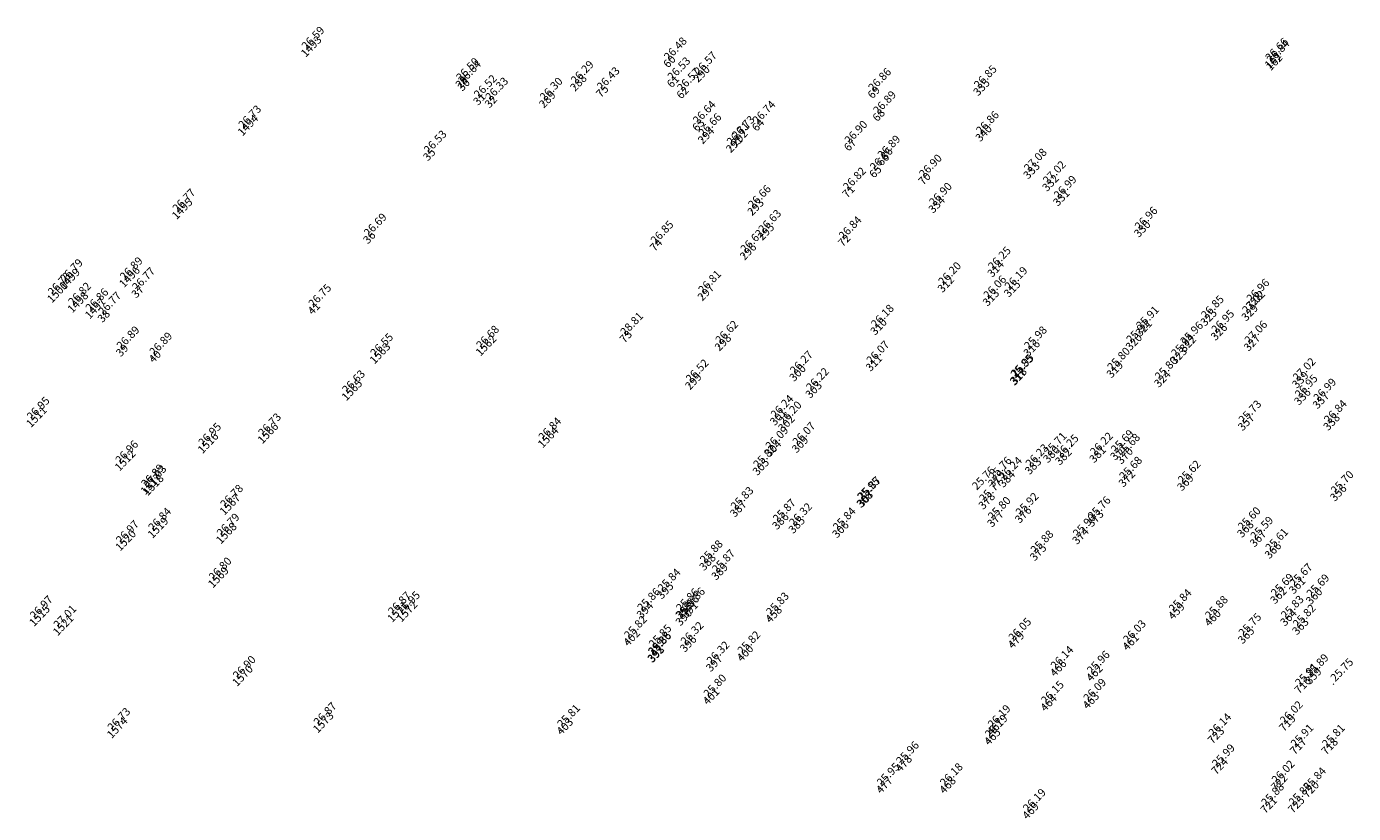
# Model space of a CAD drawing. Units: millimetres. Extents: x 0 to 432, y 0 to 306.
# Drawn here: x 62 to 126, y 233 to 271 of the extents above; entities that cross this region are included whole.
import ezdxf

# ---------------------------------------------------------------- set-up
doc = ezdxf.new("R2010")
doc.units = ezdxf.units.MM
for name, color, linetype, lineweight in [('ALTIMERIE -P', 173, 'Continuous', 18), ('ALTIMERIE -zpoub', 231, 'Continuous', 18), ('Général', 7, 'Continuous', 5), ('N', 1, 'Continuous', 15)]:
    doc.layers.add(name, color=color, linetype=linetype, lineweight=lineweight)
doc.styles.add('Lucida Grande', font='txt')

# ---------------------------------------------------------------- blocks, each defined once
blk = doc.blocks.new('Point DXF')
at = {"layer": 'Général', "color": 7, "linetype": 'Continuous', "lineweight": 5}
for points in [[(-1.4, -1.4, 0), (1.4, 1.4, 0)], [(-1.4, 1.4, 0), (1.4, -1.4, 0)]]:
    blk.add_polyline3d(points, dxfattribs=at)
blk = doc.blocks.new('Groupe-31')
at = {"layer": 'ALTIMERIE -zpoub', "char_height": 38.24, "attachment_point": 1, "rotation": 46.01289, "line_spacing_factor": 0.981454, "style": 'Lucida Grande'}
for s, insert in [('{\\C231;\\l 26.59}', (-14077.9, 9381.8)), ('{\\C231;\\l 26.48}', (-12337.8, 9330.3)), ('{\\C231;\\l 26.66}', (-9450.4, 9326.6)), ('{\\C231;\\l 26.84}', (-9444, 9317)), ('{\\C231;\\l 26.50}', (-13335.6, 9231.3)), ('{\\C231;\\l 26.64}', (-13325.5, 9218.3)), ('{\\C231;\\l 26.29}', (-12784.9, 9217.6)), ('{\\C231;\\l 26.53}', (-12320.7, 9234.8)), ('{\\C231;\\l 26.57}', (-12193.6, 9260.3)), ('{\\C231;\\l 26.52}', (-13250.3, 9149.9)), ('{\\C231;\\l 26.43}', (-12660.1, 9187.4)), ('{\\C231;\\l 26.57}', (-12274.6, 9181.2)), ('{\\C231;\\l 26.86}', (-11356.7, 9182.3)), ('{\\C231;\\l 26.85}', (-10849.5, 9195.6)), ('{\\C231;\\l 26.33}', (-13195.3, 9137.5)), ('{\\C231;\\l 26.30}', (-12934.1, 9137.2)), ('{\\C231;\\l 26.64}', (-12198.9, 9025.2)), ('{\\C231;\\l 26.74}', (-11912.4, 9025.4)), ('{\\C231;\\l 26.89}', (-11333.1, 9072.6)), ('{\\C231;\\l 26.73}', (-14381.4, 9003.6)), ('{\\C231;\\l 26.66}', (-12171.6, 8964.8)), ('{\\C231;\\l 26.73}', (-12011.9, 8953.3)), ('{\\C231;\\l 26.86}', (-10839.1, 8975.9)), ('{\\C231;\\l 26.71}', (-12036.7, 8922.5)), ('{\\C231;\\l 26.90}', (-11470.7, 8930.1)), ('{\\C231;\\l 26.53}', (-13491.1, 8883.4)), ('{\\C231;\\l 26.89}', (-11312.5, 8859.5)), ('{\\C231;\\l 26.86}', (-11349, 8801.4)), ('{\\C231;\\l 26.90}', (-11112.8, 8768.1)), ('{\\C231;\\l 27.08}', (-10609.2, 8796.4)), ('{\\C231;\\l 26.82}', (-11477.9, 8706.2)), ('{\\C231;\\l 27.02}', (-10518.3, 8736.9)), ('{\\C231;\\l 26.90}', (-11064.8, 8632.7)), ('{\\C231;\\l 26.99}', (-10466.3, 8666.3)), ('{\\C231;\\l 26.77}', (-14697.6, 8602.6)), ('{\\C231;\\l 26.66}', (-11934, 8620.6)), ('{\\C231;\\l 26.96}', (-10077.7, 8516.5)), ('{\\C231;\\l 26.69}', (-13779, 8485.4)), ('{\\C231;\\l 26.85}', (-12401.8, 8449.3)), ('{\\C231;\\l 26.63}', (-11884.5, 8502.7)), ('{\\C231;\\l 26.84}', (-11498.7, 8471.4)), ('{\\C231;\\l 26.62}', (-11970.5, 8407.6)), ('{\\C231;\\l 26.25}', (-10781.8, 8324.7)), ('{\\C231;\\l 26.79}', (-15237.9, 8266.3)), ('{\\C231;\\l 26.89}', (-14950.4, 8275.5)), ('{\\C231;\\l 26.20}', (-11020.7, 8251.7)), ('{\\C231;\\l 26.73}', (-15296.4, 8202.2)), ('{\\C231;\\l 26.77}', (-14891.4, 8225.4)), ('{\\C231;\\l 26.81}', (-12173.1, 8211.8)), ('{\\C231;\\l 26.06}', (-10804.1, 8186.2)), ('{\\C231;\\l 26.19}', (-10702.2, 8229)), ('{\\C231;\\l 26.82}', (-15198.4, 8154)), ('{\\C231;\\l 26.86}', (-15115.1, 8125)), ('{\\C231;\\l 26.75}', (-14044.9, 8145.3)), ('{\\C231;\\l 26.96}', (-9540.5, 8170.3)), ('{\\C231;\\l 26.77}', (-15054, 8107.9)), ('{\\C231;\\l 26.85}', (-9758.8, 8090.8)), ('{\\C231;\\l 27.02}', (-9561.6, 8114.8)), ('{\\C231;\\l 28.81}', (-12547.2, 8010)), ('{\\C231;\\l 26.18}', (-11343.6, 8047.4)), ('{\\C231;\\l 25.91}', (-10070.6, 8040.4)), ('{\\C231;\\l 26.95}', (-9709.2, 8021.7)), ('{\\C231;\\l 26.89}', (-14965.9, 7943.8)), ('{\\C231;\\l 26.68}', (-13239.1, 7946.6)), ('{\\C231;\\l 26.62}', (-12091, 7970.9)), ('{\\C231;\\l 25.98}', (-10608.6, 7943.3)), ('{\\C231;\\l 25.91}', (-10118, 7973.6)), ('{\\C231;\\l 25.96}', (-9858.6, 7965.3)), ('{\\C231;\\l 27.06}', (-9550.6, 7970.1)), ('{\\C231;\\l 26.89}', (-14808.5, 7914.5)), ('{\\C231;\\l 26.55}', (-13747.7, 7909.2)), ('{\\C231;\\l 26.07}', (-11365.8, 7873.3)), ('{\\C231;\\l 25.94}', (-9902.6, 7907.7)), ('{\\C231;\\l 26.27}', (-11732.8, 7825)), ('{\\C231;\\l 25.85}', (-10674.1, 7805.6)), ('{\\C231;\\l 25.95}', (-10671.9, 7810.3)), ('{\\C231;\\l 25.80}', (-10209.3, 7841.6)), ('{\\C231;\\l 26.52}', (-12233.1, 7785)), ('{\\C231;\\l 26.22}', (-11655.3, 7744.2)), ('{\\C231;\\l 25.80}', (-9981.1, 7796.6)), ('{\\C231;\\l 27.02}', (-9318.7, 7791.9)), ('{\\C231;\\l 26.63}', (-13882.8, 7732.7)), ('{\\C231;\\l 26.95}', (-9308.8, 7710.8)), ('{\\C231;\\l 26.99}', (-9219.6, 7693.5)), ('{\\C231;\\l 26.24}', (-11825.3, 7613.5)), ('{\\C231;\\l 26.95}', (-15397.2, 7604.3)), ('{\\C231;\\l 26.20}', (-11786.6, 7583.4)), ('{\\C231;\\l 25.73}', (-9579, 7588.2)), ('{\\C231;\\l 26.84}', (-9168.6, 7589.3)), ('{\\C231;\\l 26.73}', (-14285.9, 7526.1)), ('{\\C231;\\l 26.84}', (-12940.2, 7505.8)), ('{\\C231;\\l 26.07}', (-11720.8, 7482.3)), ('{\\C231;\\l 26.95}', (-14573.4, 7479.2)), ('{\\C231;\\l 26.09}', (-11850.2, 7462.7)), ('{\\C231;\\l 25.71}', (-10513.9, 7434.5)), ('{\\C231;\\l 26.25}', (-10456.4, 7423.5)), ('{\\C231;\\l 26.22}', (-10291.9, 7434.3)), ('{\\C231;\\l 25.69}', (-10191.9, 7446.4)), ('{\\C231;\\l 25.68}', (-10161.5, 7428.1)), ('{\\C231;\\l 26.96}', (-14971.9, 7395)), ('{\\C231;\\l 25.82}', (-11909.1, 7374.1)), ('{\\C231;\\l 26.23}', (-10601.6, 7378)), ('{\\C231;\\l 25.76}', (-10778.5, 7317)), ('{\\C231;\\l 26.24}', (-10727.9, 7316.3)), ('{\\C231;\\l 25.68}', (-10151.6, 7318.1)), ('{\\C231;\\l 25.62}', (-9870.7, 7299.7)), ('{\\C231;\\l 26.89}', (-14848.1, 7281.5)), ('{\\C231;\\l 27.03}', (-14836.3, 7276.7)), ('{\\C231;\\l 25.76}', (-10858.4, 7269.8)), ('{\\C231;\\l 25.70}', (-9136.2, 7249.7)), ('{\\C231;\\l 26.78}', (-14468.3, 7183.3)), ('{\\C231;\\l 25.83}', (-12017.5, 7173.3)), ('{\\C231;\\l 25.95}', (-11410.7, 7218.6)), ('{\\C231;\\l 25.87}', (-11406.8, 7221.3)), ('{\\C231;\\l 25.77}', (-10824.3, 7210.9)), ('{\\C231;\\l 25.87}', (-11814.9, 7113.7)), ('{\\C231;\\l 25.80}', (-10782.5, 7125.1)), ('{\\C231;\\l 25.92}', (-10649.3, 7144.7)), ('{\\C231;\\l 25.76}', (-10302.8, 7126.6)), ('{\\C231;\\l 26.84}', (-14813.8, 7072.3)), ('{\\C231;\\l 26.79}', (-14485.4, 7045.4)), ('{\\C231;\\l 26.32}', (-11736.8, 7095.3)), ('{\\C231;\\l 25.84}', (-11526.7, 7073.7)), ('{\\C231;\\l 25.90}', (-10374.2, 7042.8)), ('{\\C231;\\l 25.60}', (-9582.3, 7075.9)), ('{\\C231;\\l 26.97}', (-14969, 7011.1)), ('{\\C231;\\l 25.59}', (-9521.9, 7030.5)), ('{\\C231;\\l 25.88}', (-12165, 6916.8)), ('{\\C231;\\l 25.88}', (-10577.5, 6963.9)), ('{\\C231;\\l 25.61}', (-9450.2, 6974.2)), ('{\\C231;\\l 25.87}', (-12106.8, 6871.5)), ('{\\C231;\\l 26.80}', (-14523.7, 6834.5)), ('{\\C231;\\l 25.67}', (-9334, 6805.2)), ('{\\C231;\\l 25.84}', (-12367.9, 6780.6)), ('{\\C231;\\l 25.69}', (-9423.5, 6757.2)), ('{\\C231;\\l 25.69}', (-9252.4, 6754.1)), ('{\\C231;\\l 26.87}', (-13662.7, 6668.9)), ('{\\C231;\\l 26.95}', (-13618.5, 6670.8)), ('{\\C231;\\l 25.86}', (-12465.7, 6687.1)), ('{\\C231;\\l 25.86}', (-12279.8, 6685.5)), ('{\\C231;\\l 25.86}', (-12250.3, 6688.9)), ('{\\C231;\\l 25.83}', (-11847.3, 6666.6)), ('{\\C231;\\l 25.84}', (-9913.8, 6682)), ('{\\C231;\\l 26.97}', (-15382.4, 6649.6)), ('{\\C231;\\l 27.01}', (-15269, 6604.9)), ('{\\C231;\\l 25.86}', (-12278.9, 6652.2)), ('{\\C231;\\l 25.88}', (-9739.7, 6649.5)), ('{\\C231;\\l 25.83}', (-9375.6, 6651)), ('{\\C231;\\l 25.82}', (-9318.4, 6608.7)), ('{\\C231;\\l 25.82}', (-12529.3, 6554.6)), ('{\\C231;\\l 26.05}', (-10683.7, 6543.4)), ('{\\C231;\\l 26.03}', (-10133.2, 6534)), ('{\\C231;\\l 25.75}', (-9579, 6565.9)), ('{\\C231;\\l 25.86}', (-12414.3, 6476.9)), ('{\\C231;\\l 25.86}', (-12412.2, 6475.8)), ('{\\C231;\\l 25.85}', (-12411.1, 6511.7)), ('{\\C231;\\l 26.32}', (-12257.7, 6525.5)), ('{\\C231;\\l 25.82}', (-11984.8, 6480.7)), ('{\\C231;\\l 26.32}', (-12132.9, 6431.9)), ('{\\C231;\\l 26.14}', (-10481.1, 6408.7)), ('{\\C231;\\l 26.90}', (-14407.5, 6362)), ('{\\C231;\\l 25.96}', (-10307.1, 6385.5)), ('{\\C231;\\l 25.89}', (-9256.2, 6370.8)), ('{\\C231;\\l 25.75}', (-9137.4, 6349.6)), ('{\\C231;\\l 25.91}', (-9307.3, 6326.3)), ('{\\C231;\\l 25.80}', (-12148, 6273.4)), ('{\\C231;\\l 26.15}', (-10527.1, 6241.5)), ('{\\C231;\\l 26.09}', (-10324.2, 6252.9)), ('{\\C231;\\l 26.73}', (-15009.7, 6112.4)), ('{\\C231;\\l 26.87}', (-14020.1, 6138.1)), ('{\\C231;\\l 25.81}', (-12850.3, 6128.6)), ('{\\C231;\\l 26.19}', (-10783.3, 6126.6)), ('{\\C231;\\l 26.14}', (-9723.3, 6086)), ('{\\C231;\\l 26.02}', (-9380.5, 6145.3)), ('{\\C231;\\l 26.19}', (-10797.4, 6079.3)), ('{\\C231;\\l 25.91}', (-9328.6, 6034)), ('{\\C231;\\l 25.81}', (-9177.9, 6033.1)), ('{\\C231;\\l 25.96}', (-11223, 5951.1)), ('{\\C231;\\l 25.99}', (-9706.2, 5938.3)), ('{\\C231;\\l 25.95}', (-11316.1, 5847.5)), ('{\\C231;\\l 26.18}', (-11012.5, 5847)), ('{\\C231;\\l 26.02}', (-9420, 5860.4)), ('{\\C231;\\l 25.84}', (-9268.5, 5826.8)), ('{\\C231;\\l 26.19}', (-10613.9, 5724)), ('{\\C231;\\l 25.88}', (-9470, 5751.4)), ('{\\C231;\\l 25.86}', (-9338, 5753.2))]:
    blk.add_mtext(s, dxfattribs=dict(at, insert=insert))

msp = doc.modelspace()

# ---------------------------------------------------------------- block references
at = {"layer": 'ALTIMERIE -P', "xscale": 0.01000000000021828, "yscale": 0.01000000000203727, "zscale": 0.01}
for p in [(75.348, 269.84), (92.75, 269.325), (121.623, 269.288), (121.688, 269.192), (82.771, 268.335), (92.921, 268.371), (94.191, 268.626), (82.872, 268.205), (88.279, 268.198), (89.526, 267.896), (93.381, 267.834), (102.56, 267.846), (107.633, 267.978), (83.624, 267.522), (84.175, 267.398), (86.786, 267.394), (102.796, 266.748), (72.313, 266.058), (94.139, 266.275), (94.411, 265.67), (97.004, 266.277), (107.736, 265.781), (95.76, 265.247), (96.009, 265.555), (101.421, 265.324), (81.216, 264.857), (103.002, 264.617), (102.637, 264.037), (110.036, 263.986), (104.999, 263.703), (110.944, 263.391), (101.348, 263.084), (111.465, 262.685), (69.151, 262.048), (96.787, 262.228), (105.48, 262.349), (78.337, 260.876), (97.283, 261.049), (101.141, 260.736), (115.35, 261.187), (92.11, 260.515), (96.423, 260.098), (63.748, 258.685), (66.623, 258.777), (108.309, 259.269), (63.163, 258.045), (67.214, 258.277), (94.396, 258.14), (105.921, 258.54), (109.105, 258.312), (64.143, 257.563), (75.678, 257.475), (108.086, 257.885), (120.722, 257.726), (64.977, 257.272), (65.587, 257.102), (118.54, 256.93), (120.511, 257.17), (90.655, 256.123), (102.691, 256.496), (115.421, 256.427), (119.036, 256.239), (83.737, 255.488), (95.217, 255.731), (114.947, 255.759), (117.541, 255.676), (120.621, 255.723), (66.468, 255.46), (68.042, 255.167), (78.651, 255.115), (110.042, 255.455), (117.102, 255.099), (98.799, 254.272), (102.469, 254.755), (114.034, 254.438), (93.796, 253.873), (109.386, 254.078), (109.408, 254.125), (116.316, 253.988), (122.94, 253.942), (77.299, 253.349), (99.575, 253.464), (123.039, 253.131), (123.931, 252.958), (62.156, 252.065), (97.874, 252.157), (98.261, 251.856), (120.338, 251.905), (124.442, 251.916), (73.268, 251.283), (86.725, 251.081), (70.393, 250.814), (97.626, 250.649), (98.919, 250.846), (114.209, 250.487), (66.408, 249.972), (97.037, 249.764), (110.111, 249.802), (110.989, 250.367), (111.563, 250.257), (113.208, 250.366), (114.512, 250.303), (108.342, 249.192), (108.848, 249.185), (114.611, 249.203), (67.646, 248.837), (67.764, 248.789), (117.421, 249.019), (124.765, 248.519), (71.444, 247.855), (102.02, 248.208), (102.059, 248.235), (107.884, 248.131), (95.953, 247.755), (108.302, 247.273), (109.634, 247.469), (113.1, 247.289), (67.99, 246.745), (97.978, 247.159), (98.759, 246.975), (100.86, 246.76), (120.304, 246.781), (66.437, 246.133), (71.273, 246.476), (112.385, 246.451), (120.908, 246.327), (110.353, 245.661), (121.625, 245.764), (94.477, 245.191), (95.059, 244.737), (70.89, 244.368), (122.787, 244.074), (92.449, 243.828), (121.892, 243.594), (123.603, 243.563), (91.471, 242.893), (93.329, 242.877), (93.625, 242.911), (116.99, 242.842), (62.303, 242.519), (79.5, 242.712), (79.942, 242.731), (93.338, 242.544), (97.654, 242.688), (118.731, 242.518), (122.371, 242.533), (122.944, 242.109), (63.438, 242.071), (90.834, 241.568), (120.337, 241.681), (92.016, 241.139), (93.55, 241.278), (96.28, 240.829), (109.29, 241.456), (114.795, 241.362), (91.985, 240.792), (92.005, 240.78), (94.798, 240.341), (72.052, 239.642), (111.316, 240.109), (113.056, 239.877), (123.565, 239.73), (123.054, 239.286), (124.753, 239.519), (94.647, 238.757), (110.856, 238.437), (112.886, 238.552), (66.031, 237.146), (75.926, 237.404), (87.625, 237.309), (108.294, 237.288), (122.322, 237.475), (108.153, 236.815), (118.895, 236.882), (122.842, 236.362), (124.348, 236.353), (103.897, 235.533), (119.065, 235.405), (102.966, 234.498), (106.002, 234.493), (121.928, 234.626), (123.443, 234.29), (121.428, 233.536), (122.748, 233.555)]:
    msp.add_blockref('Point DXF', p, dxfattribs=at)
at = {"layer": 'ALTIMERIE -zpoub', "color": 7, "xscale": 0.01000000000021828, "yscale": 0.01000000000203727, "zscale": 0.01}
msp.add_blockref('Groupe-31', (215.852, 176.288), dxfattribs=at)

# ---------------------------------------------------------------- texts
at = {"layer": 'N', "char_height": 0.3824, "attachment_point": 7, "rotation": 46.01289, "line_spacing_factor": 0.981454, "style": 'Lucida Grande'}
for s, insert in [('{\\C1;\\l 1493}', (75.316, 269.488)), ('{\\C1;\\l 60}', (92.718, 268.974)), ('{\\C1;\\l 161}', (121.591, 268.937)), ('{\\C1;\\l 162}', (121.656, 268.841)), ('{\\C1;\\l 290}', (94.159, 268.274)), ('{\\C1;\\l 29}', (82.74, 267.984)), ('{\\C1;\\l 30}', (82.84, 267.853)), ('{\\C1;\\l 288}', (88.247, 267.846)), ('{\\C1;\\l 75}', (89.494, 267.545)), ('{\\C1;\\l 61}', (92.889, 268.019)), ('{\\C1;\\l 335}', (107.601, 267.626)), ('{\\C1;\\l 31}', (83.593, 267.17)), ('{\\C1;\\l 32}', (84.143, 267.046)), ('{\\C1;\\l 289}', (86.754, 267.043)), ('{\\C1;\\l 62}', (93.35, 267.483)), ('{\\C1;\\l 69}', (102.528, 267.494)), ('{\\C1;\\l 68}', (102.764, 266.397)), ('{\\C1;\\l 1494}', (72.281, 265.706)), ('{\\C1;\\l 63}', (94.107, 265.923)), ('{\\C1;\\l 64}', (96.972, 265.925)), ('{\\C1;\\l 340}', (107.704, 265.429)), ('{\\C1;\\l 294}', (94.379, 265.318)), ('{\\C1;\\l 291}', (95.728, 264.896)), ('{\\C1;\\l 292}', (95.977, 265.204)), ('{\\C1;\\l 67}', (101.389, 264.972)), ('{\\C1;\\l 35}', (81.184, 264.505)), ('{\\C1;\\l 65}', (102.606, 263.685)), ('{\\C1;\\l 66}', (102.97, 264.266)), ('{\\C1;\\l 333}', (110.004, 263.635)), ('{\\C1;\\l 70}', (104.967, 263.351)), ('{\\C1;\\l 332}', (110.913, 263.04)), ('{\\C1;\\l 71}', (101.316, 262.732)), ('{\\C1;\\l 331}', (111.433, 262.333)), ('{\\C1;\\l 1495}', (69.119, 261.696)), ('{\\C1;\\l 293}', (96.756, 261.877)), ('{\\C1;\\l 334}', (105.448, 261.998)), ('{\\C1;\\l 36}', (78.306, 260.525)), ('{\\C1;\\l 295}', (97.251, 260.698)), ('{\\C1;\\l 330}', (115.319, 260.836)), ('{\\C1;\\l 74}', (92.078, 260.164)), ('{\\C1;\\l 296}', (96.391, 259.746)), ('{\\C1;\\l 72}', (101.109, 260.385)), ('{\\C1;\\l 1499}', (63.716, 258.333)), ('{\\C1;\\l 1496}', (66.592, 258.425)), ('{\\C1;\\l 314}', (108.278, 258.918)), ('{\\C1;\\l 1500}', (63.131, 257.693)), ('{\\C1;\\l 297}', (94.365, 257.788)), ('{\\C1;\\l 312}', (105.889, 258.188)), ('{\\C1;\\l 315}', (109.073, 257.961)), ('{\\C1;\\l 1498}', (64.112, 257.211)), ('{\\C1;\\l 1497}', (64.945, 256.921)), ('{\\C1;\\l 37}', (67.182, 257.925)), ('{\\C1;\\l 313}', (108.055, 257.533)), ('{\\C1;\\l 328}', (120.69, 257.374)), ('{\\C1;\\l 38}', (65.555, 256.75)), ('{\\C1;\\l 41}', (75.646, 257.124)), ('{\\C1;\\l 325}', (118.508, 256.579)), ('{\\C1;\\l 329}', (120.48, 256.819)), ('{\\C1;\\l 310}', (102.66, 256.144)), ('{\\C1;\\l 321}', (115.389, 256.075)), ('{\\C1;\\l 326}', (119.004, 255.887)), ('{\\C1;\\l 1562}', (83.705, 255.137)), ('{\\C1;\\l 73}', (90.623, 255.771)), ('{\\C1;\\l 298}', (95.185, 255.38)), ('{\\C1;\\l 320}', (114.915, 255.407)), ('{\\C1;\\l 322}', (117.509, 255.324)), ('{\\C1;\\l 327}', (120.589, 255.371)), ('{\\C1;\\l 39}', (66.437, 255.109)), ('{\\C1;\\l 40}', (68.01, 254.815)), ('{\\C1;\\l 1563}', (78.619, 254.763)), ('{\\C1;\\l 316}', (110.01, 255.104)), ('{\\C1;\\l 323}', (117.07, 254.748)), ('{\\C1;\\l 311}', (102.437, 254.403)), ('{\\C1;\\l 319}', (114.002, 254.087)), ('{\\C1;\\l 299}', (93.765, 253.521)), ('{\\C1;\\l 300}', (98.768, 253.921)), ('{\\C1;\\l 317}', (109.355, 253.727)), ('{\\C1;\\l 318}', (109.376, 253.774)), ('{\\C1;\\l 324}', (116.285, 253.636)), ('{\\C1;\\l 339}', (122.909, 253.59)), ('{\\C1;\\l 1565}', (77.268, 252.997)), ('{\\C1;\\l 303}', (99.543, 253.112)), ('{\\C1;\\l 336}', (123.007, 252.779)), ('{\\C1;\\l 337}', (123.899, 252.606)), ('{\\C1;\\l 1511}', (62.124, 251.713)), ('{\\C1;\\l 301}', (97.842, 251.806)), ('{\\C1;\\l 302}', (98.23, 251.504)), ('{\\C1;\\l 357}', (120.306, 251.553)), ('{\\C1;\\l 338}', (124.41, 251.564)), ('{\\C1;\\l 1566}', (73.236, 250.932)), ('{\\C1;\\l 1564}', (86.693, 250.729)), ('{\\C1;\\l 1516}', (70.361, 250.463)), ('{\\C1;\\l 304}', (97.594, 250.297)), ('{\\C1;\\l 309}', (98.888, 250.494)), ('{\\C1;\\l 371}', (114.177, 250.135)), ('{\\C1;\\l 1512}', (66.377, 249.621)), ('{\\C1;\\l 380}', (110.957, 250.016)), ('{\\C1;\\l 382}', (111.532, 249.906)), ('{\\C1;\\l 381}', (113.176, 250.014)), ('{\\C1;\\l 370}', (114.481, 249.952)), ('{\\C1;\\l 305}', (97.005, 249.412)), ('{\\C1;\\l 379}', (108.31, 248.84)), ('{\\C1;\\l 384}', (108.817, 248.834)), ('{\\C1;\\l 383}', (110.079, 249.451)), ('{\\C1;\\l 372}', (114.579, 248.851)), ('{\\C1;\\l 1517}', (67.615, 248.486)), ('{\\C1;\\l 1518}', (67.732, 248.438)), ('{\\C1;\\l 369}', (117.389, 248.668)), ('{\\C1;\\l 1567}', (71.413, 247.503)), ('{\\C1;\\l 308}', (101.989, 247.857)), ('{\\C1;\\l 307}', (102.027, 247.883)), ('{\\C1;\\l 378}', (107.852, 247.78)), ('{\\C1;\\l 356}', (124.734, 248.167)), ('{\\C1;\\l 387}', (95.921, 247.403)), ('{\\C1;\\l 377}', (108.27, 246.922)), ('{\\C1;\\l 376}', (109.602, 247.118)), ('{\\C1;\\l 373}', (113.068, 246.937)), ('{\\C1;\\l 1519}', (67.958, 246.393)), ('{\\C1;\\l 1568}', (71.241, 246.125)), ('{\\C1;\\l 386}', (97.946, 246.808)), ('{\\C1;\\l 385}', (98.728, 246.623)), ('{\\C1;\\l 306}', (100.828, 246.408)), ('{\\C1;\\l 368}', (120.272, 246.429)), ('{\\C1;\\l 1520}', (66.406, 245.782)), ('{\\C1;\\l 374}', (112.354, 246.099)), ('{\\C1;\\l 367}', (120.876, 245.975)), ('{\\C1;\\l 375}', (110.321, 245.309)), ('{\\C1;\\l 366}', (121.594, 245.412)), ('{\\C1;\\l 388}', (94.445, 244.839)), ('{\\C1;\\l 389}', (95.027, 244.386)), ('{\\C1;\\l 1569}', (70.858, 244.016)), ('{\\C1;\\l 395}', (92.417, 243.477)), ('{\\C1;\\l 362}', (121.86, 243.243)), ('{\\C1;\\l 361}', (122.756, 243.722)), ('{\\C1;\\l 360}', (123.572, 243.211)), ('{\\C1;\\l 1571}', (79.468, 242.36)), ('{\\C1;\\l 1572}', (79.911, 242.379)), ('{\\C1;\\l 394}', (91.439, 242.541)), ('{\\C1;\\l 398}', (93.297, 242.525)), ('{\\C1;\\l 391}', (93.593, 242.56)), ('{\\C1;\\l 459}', (116.958, 242.49)), ('{\\C1;\\l 1515}', (62.272, 242.167)), ('{\\C1;\\l 1521}', (63.406, 241.72)), ('{\\C1;\\l 390}', (93.307, 242.192)), ('{\\C1;\\l 458}', (97.622, 242.337)), ('{\\C1;\\l 460}', (118.699, 242.166)), ('{\\C1;\\l 364}', (122.339, 242.181)), ('{\\C1;\\l 402}', (90.803, 241.217)), ('{\\C1;\\l 365}', (120.306, 241.33)), ('{\\C1;\\l 363}', (122.912, 241.758)), ('{\\C1;\\l 399}', (91.984, 240.788)), ('{\\C1;\\l 396}', (93.519, 240.926)), ('{\\C1;\\l 479}', (109.259, 241.105)), ('{\\C1;\\l 461}', (114.763, 241.01)), ('{\\C1;\\l 392}', (91.953, 240.44)), ('{\\C1;\\l 393}', (91.974, 240.428)), ('{\\C1;\\l 397}', (94.766, 239.99)), ('{\\C1;\\l 400}', (96.248, 240.478)), ('{\\C1;\\l 1570}', (72.02, 239.291)), ('{\\C1;\\l 466}', (111.285, 239.758)), ('{\\C1;\\l 462}', (113.024, 239.525)), ('{\\C1;\\l 359}', (123.533, 239.379)), ('{\\C1;\\l 716}', (123.022, 238.934)), ('{\\C1;\\l 401}', (94.615, 238.405)), ('{\\C1;\\l 464}', (110.824, 238.086)), ('{\\C1;\\l 463}', (112.854, 238.2)), ('{\\C1;\\l 1574}', (65.999, 236.794)), ('{\\C1;\\l 1573}', (75.895, 237.052)), ('{\\C1;\\l 403}', (87.593, 236.957)), ('{\\C1;\\l 467}', (108.262, 236.936)), ('{\\C1;\\l 719}', (122.29, 237.123)), ('{\\C1;\\l 465}', (108.122, 236.464)), ('{\\C1;\\l 723}', (118.863, 236.53)), ('{\\C1;\\l 717}', (122.81, 236.01)), ('{\\C1;\\l 718}', (124.316, 236.002)), ('{\\C1;\\l 478}', (103.866, 235.182)), ('{\\C1;\\l 724}', (119.033, 235.054)), ('{\\C1;\\l 477}', (102.934, 234.146)), ('{\\C1;\\l 722}', (121.896, 234.274)), ('{\\C1;\\l 468}', (105.97, 234.141)), ('{\\C1;\\l 720}', (123.411, 233.939)), ('{\\C1;\\l 469}', (109.957, 232.91)), ('{\\C1;\\l 721}', (121.396, 233.185)), ('{\\C1;\\l 725}', (122.716, 233.203))]:
    msp.add_mtext(s, dxfattribs=dict(at, insert=insert))

doc.saveas('drawing.dxf')
